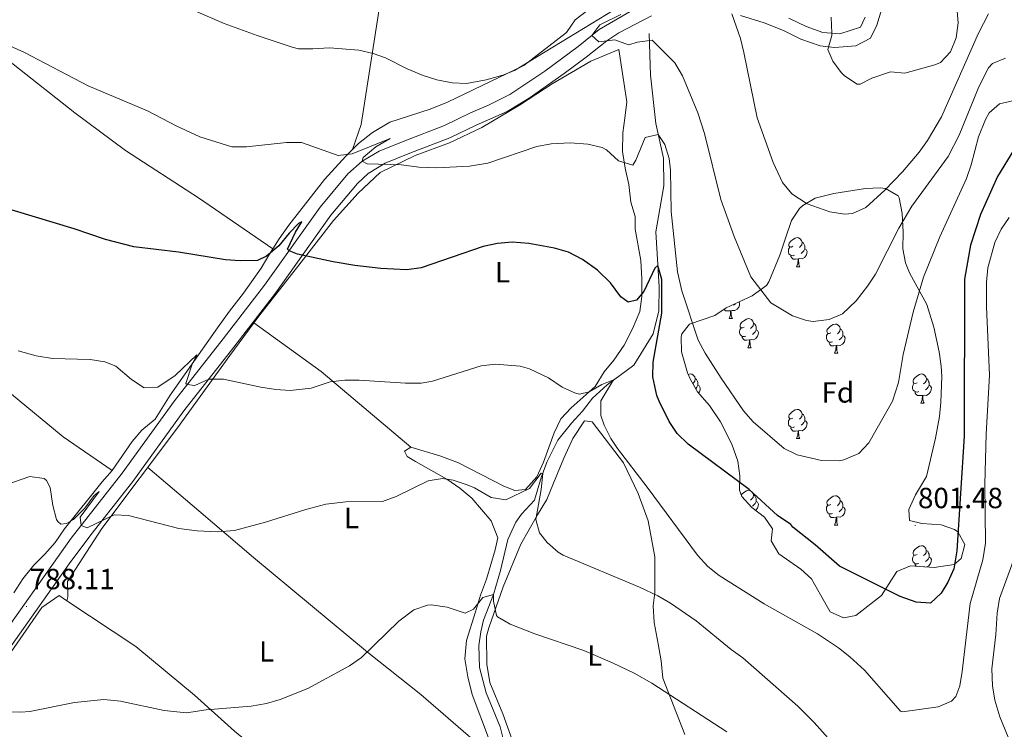
# Model space of a CAD drawing. Units: metres. Extents: x 555341 to 559821, y 4735202 to 4738209.
# Drawn here: x 558204 to 558542, y 4736170 to 4736414 of the extents above; entities that cross this region are included whole.
import ezdxf
from ezdxf.enums import TextEntityAlignment as Align

# ---------------------------------------------------------------- set-up
doc = ezdxf.new("R2010")
doc.units = ezdxf.units.M
doc.header["$MEASUREMENT"] = 0
for name, color, linetype, lineweight in [('Carátula', 7, 'Continuous', 5), ('Level 13', 5, 'Continuous', 0), ('Level 21', 19, 'Continuous', 0), ('Level 35', 92, 'Continuous', 0), ('Level 36', 19, 'Continuous', 40), ('Level 37', 92, 'Continuous', 0), ('Level 4', 36, 'Continuous', 30), ('Level 41', 19, 'Continuous', 0), ('Level 5', 36, 'Continuous', 0), ('Level 7', 19, 'Continuous', 0)]:
    doc.layers.add(name, color=color, linetype=linetype, lineweight=lineweight)
doc.styles.add('Arial', font='ARIAL.TTF', dxfattribs={"height": 0.2})

# ---------------------------------------------------------------- blocks, each defined once
blk = doc.blocks.new('5PATER')
at = {"layer": 'Carátula', "linetype": 'Continuous', "lineweight": 5}
h = blk.add_hatch(color=250, dxfattribs=at)
edge = h.paths.add_edge_path()
edge.add_ellipse((0, 0), major_axis=(-1.33, -1.34), ratio=0.999422, start_angle=0, end_angle=360)

msp = doc.modelspace()

# ---------------------------------------------------------------- linework, layer by layer
at = {"layer": 'Level 13', "color": 5, "linetype": 'Continuous', "lineweight": 0, "ltscale": 0.5}
msp.add_polyline3d([(558420.07, 4736409.31, 810.01), (558420.55, 4736394.99, 808.23), (558422.34, 4736378.43, 806.15), (558425.02, 4736366.51, 804.63), (558425.06, 4736356.99, 803.15), (558422.34, 4736341.15, 802.03), (558423.46, 4736322.35, 799.63), (558423.38, 4736314.11, 798.77), (558421.46, 4736306.11, 797.85), (558414.78, 4736295.39, 796.79), (558405.62, 4736288.67, 795.37), (558400.62, 4736284.03, 794.49), (558397.14, 4736279.55, 793.39), (558393.38, 4736275.47, 792.85), (558388.74, 4736269.63, 791.83), (558385.1, 4736262.27, 791.21), (558383.18, 4736257.15, 790.57), (558380.7, 4736249.07, 789.57), (558376.26, 4736244.19, 788.29), (558374.3, 4736241.47, 787.41), (558371.58, 4736235.47, 787.13), (558369.06, 4736224.83, 786.55), (558366.7, 4736216.67, 785.65), (558363.18, 4736207.87, 784.29), (558362.26, 4736203.79, 783.41), (558361.58, 4736199.07, 782.83), (558361.9, 4736191.55, 782.21), (558364.14, 4736182.91, 781.49), (558368.98, 4736171.23, 780.35), (558371.14, 4736162.51, 779.37)], dxfattribs=at)
at = {"layer": 'Level 21', "color": 19, "linetype": 'Continuous', "lineweight": 13}
for points in [[(558451.41, 4736415.55, 815.21), (558459.5, 4736413.01, 816.69), (558466.14, 4736410.34, 817.57), (558472.13, 4736407.42, 818.73), (558478.74, 4736405.04, 819.37), (558483.72, 4736404.46, 819.44), (558491.02, 4736405.05, 819.78), (558496.02, 4736407.75, 820.07), (558498.28, 4736412.23, 820.28), (558501.46, 4736422.86, 820.51)], [(558194.18, 4736197.31, 786.17), (558221.74, 4736235.95, 789.21), (558239.18, 4736258.27, 791.45), (558257.1, 4736283.15, 793.91), (558273.86, 4736304.43, 796.43), (558288.1, 4736322.91, 798.11), (558307.18, 4736349.71, 801.89), (558316.62, 4736361.07, 803.63), (558321.54, 4736365.47, 804.33), (558327.38, 4736368.91, 804.75), (558336.22, 4736372.51, 805.63), (558349.82, 4736377.71, 806.19), (558358.74, 4736382.11, 806.69), (558364.9, 4736384.67, 807.05), (558372.3, 4736388.43, 807.45), (558384.22, 4736396.43, 807.87), (558395.67, 4736404.91, 808.85), (558402.91, 4736410.67, 810.25), (558414.35, 4736417.39, 811.33)], [(558196.45, 4736192.47, 786.01), (558221.01, 4736227.11, 788.65), (558228.48, 4736237.14, 789.6), (558242.89, 4736255.48, 791.45), (558260.35, 4736279.76, 793.85), (558277.52, 4736301.57, 796.43), (558291.83, 4736320.14, 798.11), (558310.86, 4736346.87, 801.89), (558319.97, 4736357.83, 803.63), (558323.62, 4736361.19, 804.23), (558329.45, 4736364.73, 804.75), (558337.93, 4736368.19, 805.63), (558351.68, 4736373.45, 806.19), (558360.66, 4736377.88, 806.69), (558371.36, 4736382.58, 807.29), (558378.89, 4736387.09, 807.61), (558390.94, 4736395.58, 808.1), (558398.49, 4736401.22, 808.85), (558405.54, 4736406.83, 810.25), (558409.67, 4736409.57, 810.7), (558420.9, 4736415.38, 811.72)], [(558468.03, 4736414.59, 817.57), (558473.95, 4736411.71, 818.73), (558479.71, 4736409.63, 819.37), (558485.47, 4736409.23, 819.51), (558492.67, 4736411.55, 820.07), (558494.27, 4736414.99, 820.31)]]:
    msp.add_polyline3d(points, dxfattribs=at)
at = {"layer": 'Level 35', "color": 92, "linetype": 'Continuous', "lineweight": 0, "ltscale": 0.5}
for points in [[(558451.14, 4736252.43, 802.76), (558451.23, 4736257.43, 802.78), (558450.48, 4736262.4, 802.85), (558448.48, 4736268.25, 803.04), (558444.54, 4736275.95, 803.54), (558440.74, 4736281.55, 804.34), (558436.7, 4736286.19, 805.38), (558434.22, 4736290.47, 805.88), (558433.22, 4736292.75, 806.1), (558431.18, 4736300.03, 806.74), (558431.05, 4736304.99, 807.41), (558431.34, 4736306.19, 807.56), (558433.9, 4736309.47, 807.98), (558442.58, 4736312.43, 809.04), (558446.54, 4736315.07, 809), (558455.47, 4736319.2, 810.7), (558460.3, 4736322.73, 811.97), (558461.14, 4736324.03, 812.32), (558464.91, 4736333.16, 814.82), (558466.86, 4736339.07, 816.36), (558468.98, 4736345.07, 817.4), (558471.7, 4736349.19, 817.98), (558472.78, 4736350.19, 818.1), (558477.11, 4736352.75, 818.35), (558483.5, 4736354.33, 818.23), (558494.34, 4736356.03, 818.1), (558499.34, 4736356.27, 818.12), (558501.22, 4736356.11, 818), (558505.55, 4736353.55, 817.39), (558505.94, 4736352.83, 817.3), (558506.9, 4736347.47, 816.64), (558507.26, 4736341.07, 815.74), (558507.14, 4736335.39, 814.76), (558508.12, 4736330.57, 813.96), (558509.42, 4736327.15, 813.4)], [(558509.42, 4736327.15, 813.4), (558515.34, 4736316.27, 811.62), (558517.78, 4736308.43, 810.78), (558519.58, 4736300.03, 810.06), (558520.3, 4736295.07, 809.78), (558520.54, 4736291.47, 809.58), (558520.18, 4736282.75, 809.06), (558519.68, 4736277.79, 808.62), (558518.36, 4736270.3, 807.47), (558515.26, 4736257.15, 805.24), (558511.5, 4736250.83, 804.74), (558509.22, 4736245.79, 804.5), (558509.46, 4736242.03, 804.02), (558513.7, 4736241.07, 803.64), (558520.26, 4736240.58, 803.58), (558524.92, 4736238.98, 803.48), (558525.98, 4736238.18, 803.44), (558528.38, 4736233.86, 802.96), (558527.19, 4736229.02, 802.74), (558524.82, 4736226.9, 802.72), (558517.94, 4736225.94, 802.66), (558509.78, 4736226.43, 802.3), (558505.13, 4736224.57, 801.96), (558499.82, 4736216.27, 801.78), (558491.02, 4736209.47, 801.24), (558486.78, 4736208.59, 801.26), (558482.2, 4736210.64, 801.3), (558478.9, 4736216.51, 801.3), (558475.82, 4736222.03, 801.8), (558472.15, 4736225.38, 802.11), (558464.54, 4736230.59, 802.4), (558461.94, 4736235.07, 802.46), (558462.42, 4736239.23, 802.48), (558459.63, 4736243.18, 802.55), (558455.33, 4736246.55, 802.64), (558451.84, 4736250.27, 802.73), (558451.14, 4736252.43, 802.76)]]:
    msp.add_polyline3d(points, dxfattribs=at)
at = {"layer": 'Level 36', "color": 92, "linetype": 'Continuous', "lineweight": 0}
for points in [[(558336.11, 4736485.15, 822.18), (558334.31, 4736462.19, 817.96), (558328.66, 4736425.95, 811.92), (558321.18, 4736378.03, 805.78), (558318.23, 4736369.5, 805.18)], [(558290.88, 4736335.34, 799.94), (558265.42, 4736352.83, 801.5), (558240.38, 4736369.15, 802.46), (558222.94, 4736382.03, 803.1), (558201.82, 4736398.75, 803.58), (558180.1, 4736415.07, 803.5), (558164.9, 4736427.12, 803.17)], [(558399.03, 4736417.39, 813.16), (558394.67, 4736414.03, 812.66), (558391.71, 4736409.71, 812.5), (558377.1, 4736398.35, 810.5), (558359.62, 4736389.95, 809.14), (558350.86, 4736385.79, 808.88), (558344.86, 4736383.39, 808.06), (558331.1, 4736378.83, 806.96), (558325.1, 4736375.31, 806.14), (558320.3, 4736371.55, 805.54), (558315.94, 4736367.23, 804.78), (558308.62, 4736359.23, 804.06), (558296.38, 4736343.47, 801.14)], [(558185.1, 4736173.95, 783.87), (558211.66, 4736212.19, 787.37), (558217.58, 4736216.27, 787.93), (558220.18, 4736214.43, 787.89), (558220.54, 4736215.79, 787.89), (558220.38, 4736221.15, 787.91), (558232.22, 4736239.31, 789.65), (558258.22, 4736273.87, 792.89), (558276.18, 4736298.75, 795.35), (558286.06, 4736312.19, 797.71), (558299.86, 4736329.79, 799.01), (558311.7, 4736345.07, 801.51), (558320.14, 4736354.51, 802.87), (558327.7, 4736361.63, 803.77), (558339.74, 4736367.39, 805.05), (558351.5, 4736371.79, 805.53), (558362.66, 4736376.99, 806.35), (558375.54, 4736384.67, 806.69), (558386.82, 4736392.03, 807.55), (558400.11, 4736399.79, 808.33), (558409.67, 4736403.87, 808.73)], [(558409.67, 4736403.87, 808.73), (558412.46, 4736385.87, 806.79), (558411.74, 4736380.27, 805.35), (558411.02, 4736375.15, 804.55), (558410.98, 4736368.83, 803.81), (558411.86, 4736363.07, 802.81), (558413.1, 4736357.47, 802.59), (558413.82, 4736351.39, 802.11), (558415.22, 4736346.51, 801.99), (558415.3, 4736342.11, 801.89), (558417.18, 4736331.31, 801.03), (558417.58, 4736325.07, 800.57), (558417.58, 4736318.99, 799.43), (558416.82, 4736313.79, 798.69), (558414.34, 4736307.87, 797.99), (558411.46, 4736302.27, 797.27), (558407.94, 4736297.15, 796.83), (558404.66, 4736293.07, 796.57), (558401.5, 4736288.03, 795.25), (558393.34, 4736280.75, 793.91), (558389.78, 4736276.99, 793.25), (558387.46, 4736272.11, 791.97), (558383.82, 4736262.03, 791.29), (558381.54, 4736257.07, 790.95), (558377.62, 4736252.75, 790.99), (558373.98, 4736252.35, 791.01), (558370.14, 4736253.87, 791.03), (558354.58, 4736261.87, 791.07), (558348.18, 4736264.27, 791.09), (558338.22, 4736267.23, 791.47), (558336.14, 4736265.87, 791.27), (558336.98, 4736264.03, 790.65), (558339.9, 4736262.35, 789.45), (558350.62, 4736256.27, 788.23), (558355.14, 4736253.15, 788.03), (558359.22, 4736249.71, 787.35), (558365.86, 4736241.95, 787.19), (558368.14, 4736236.11, 787.11), (558367.18, 4736231.95, 787.07), (558364.26, 4736221.87, 786.41), (558362.22, 4736216.35, 785.49), (558360.42, 4736210.67, 784.21), (558357.38, 4736200.83, 783.25), (558356.82, 4736194.51, 782.45), (558357.86, 4736188.35, 782.37), (558359.34, 4736182.27, 781.97), (558364.98, 4736167.39, 780.03)], [(558111.26, 4736359.23, 794.34), (558142.62, 4736331.87, 793.84), (558172.02, 4736307.31, 793.82), (558201.18, 4736285.47, 792.82), (558218.94, 4736270.75, 791.3), (558235.78, 4736259.23, 791.28)], [(558296.38, 4736343.47, 801.14), (558293.06, 4736338.83, 800.64), (558289.5, 4736333.15, 799.5), (558286.86, 4736328.67, 799.06), (558280.86, 4736320.19, 798.46), (558276.02, 4736313.95, 797.22), (558271.86, 4736308.27, 796.9), (558255.66, 4736285.15, 794.46), (558250.5, 4736276.91, 794.12), (558245.98, 4736273.07, 793.36), (558242.58, 4736269.15, 792.76), (558235.78, 4736259.23, 791.28), (558232.38, 4736255.31, 790.48), (558219.42, 4736239.15, 789.18), (558216.14, 4736234.51, 788.96), (558212.62, 4736230.43, 788.58), (558208.82, 4736226.67, 788.24), (558205.14, 4736222.03, 788), (558201.98, 4736217.23, 787.46)], [(558469.4, 4736336.25, 0.01), (558468.87, 4736335.98, 0.01), (558468.34, 4736336.04, 0.01), (558468.07, 4736336.41, 0.01), (558468.02, 4736336.83, 0.01), (558468.18, 4736337.35, 0.01), (558468.66, 4736337.95, 0.01), (558469.29, 4736338.48, 0.01), (558470.19, 4736339.06, 0.01), (558470.94, 4736339.22, 0.01), (558471.36, 4736339.17, 0.01), (558471.89, 4736338.85, 0.01), (558472.42, 4736338.27, 0.01), (558472.58, 4736337.63, 0.01), (558472.47, 4736336.78, 0.01), (558472.05, 4736336.25, 0.01), (558471.63, 4736335.82, 0.01)], [(558469.98, 4736333.17, 0.01), (558469.56, 4736333.01, 0.01), (558468.97, 4736333.07, 0.01), (558468.5, 4736333.28, 0.01), (558468.07, 4736333.7, 0.01), (558467.86, 4736334.29, 0.01), (558467.86, 4736334.71, 0.01), (558467.91, 4736335.29, 0.01), (558468.34, 4736335.98, 0.01)], [(558473.53, 4736335.35, 0.01), (558473.99, 4736335.1, 0.01), (558474.33, 4736334.48, 0.01), (558474.22, 4736333.76, 0.01), (558474.01, 4736333.12, 0.01), (558473.43, 4736332.38, 0.01), (558472.63, 4736331.9, 0.01), (558471.78, 4736332, 0.01), (558471.35, 4736331.87, 0.01)], [(558472.58, 4736337.63, 0.01), (558473.06, 4736337.31, 0.01), (558473.37, 4736336.67, 0.01), (558473.53, 4736336.35, 0.01), (558473.53, 4736335.77, 0.01), (558473.53, 4736335.35, 0.01), (558473.16, 4736334.66, 0.01), (558472.74, 4736334.18, 0.01), (558472.26, 4736333.76, 0.01)], [(558471.24, 4736331.87, 0.01), (558470.35, 4736331.79, 0.01), (558469.51, 4736331.79, 0.01), (558469.08, 4736332.22, 0.01), (558468.76, 4736332.69, 0.01), (558468.76, 4736333.01, 0.01)], [(558470.7, 4736329.19, 0.01), (558471.13, 4736330.35, 0.01), (558471.24, 4736331.87, 0.01), (558471.35, 4736331.87, 0.01), (558471.39, 4736331.29, 0.01), (558471.42, 4736330.6, 0.01), (558471.49, 4736329.99, 0.01), (558471.61, 4736329.59, 0.01), (558471.82, 4736329.19, 0.01)], [(558470.7, 4736329.19, 0.01), (558471.82, 4736329.19, 0.01)], [(558448.05, 4736314.1, 0.01), (558447.16, 4736314.02, 0.01), (558446.32, 4736314.02, 0.01), (558445.89, 4736314.45, 0.01), (558445.81, 4736314.57, 0.01)], [(558450.93, 4736317.1, 0.01), (558451.14, 4736316.71, 0.01), (558451.03, 4736315.99, 0.01), (558450.82, 4736315.35, 0.01), (558450.24, 4736314.61, 0.01), (558449.44, 4736314.13, 0.01), (558448.59, 4736314.23, 0.01), (558448.16, 4736314.1, 0.01)], [(558449.63, 4736316.49, 0.01), (558449.55, 4736316.41, 0.01), (558449.07, 4736315.99, 0.01)], [(558447.51, 4736311.42, 0.01), (558447.94, 4736312.58, 0.01), (558448.05, 4736314.1, 0.01), (558448.16, 4736314.1, 0.01), (558448.2, 4736313.52, 0.01), (558448.23, 4736312.83, 0.01), (558448.3, 4736312.22, 0.01), (558448.42, 4736311.82, 0.01), (558448.63, 4736311.42, 0.01)], [(558447.51, 4736311.42, 0.01), (558448.63, 4736311.42, 0.01)], [(558452.68, 4736308.44, 0.01), (558452.15, 4736308.18, 0.01), (558451.62, 4736308.23, 0.01), (558451.36, 4736308.6, 0.01), (558451.3, 4736309.03, 0.01), (558451.46, 4736309.55, 0.01), (558451.94, 4736310.14, 0.01), (558452.58, 4736310.67, 0.01), (558453.48, 4736311.26, 0.01), (558454.22, 4736311.42, 0.01), (558454.65, 4736311.36, 0.01), (558455.18, 4736311.05, 0.01), (558455.71, 4736310.46, 0.01), (558455.87, 4736309.82, 0.01), (558455.76, 4736308.97, 0.01), (558455.33, 4736308.44, 0.01), (558454.91, 4736308.02, 0.01)], [(558284.41, 4736309.94, 797.31), (558307.5, 4736293.23, 795.09), (558338.22, 4736267.23, 791.47)], [(558453.27, 4736305.36, 0.01), (558452.84, 4736305.2, 0.01), (558452.26, 4736305.26, 0.01), (558451.78, 4736305.47, 0.01), (558451.36, 4736305.9, 0.01), (558451.14, 4736306.48, 0.01), (558451.14, 4736306.9, 0.01), (558451.2, 4736307.49, 0.01), (558451.62, 4736308.18, 0.01)], [(558456.82, 4736307.54, 0.01), (558457.27, 4736307.29, 0.01), (558457.62, 4736306.68, 0.01), (558457.51, 4736305.95, 0.01), (558457.3, 4736305.31, 0.01), (558456.71, 4736304.57, 0.01), (558455.92, 4736304.09, 0.01), (558455.07, 4736304.2, 0.01), (558454.64, 4736304.07, 0.01)], [(558455.87, 4736309.82, 0.01), (558456.34, 4736309.51, 0.01), (558456.66, 4736308.87, 0.01), (558456.82, 4736308.55, 0.01), (558456.82, 4736307.97, 0.01), (558456.82, 4736307.54, 0.01), (558456.45, 4736306.85, 0.01), (558456.03, 4736306.37, 0.01), (558455.55, 4736305.95, 0.01)], [(558482.45, 4736306.54, 0.01), (558481.93, 4736306.27, 0.01), (558481.39, 4736306.33, 0.01), (558481.13, 4736306.7, 0.01), (558481.07, 4736307.12, 0.01), (558481.23, 4736307.64, 0.01), (558481.71, 4736308.24, 0.01), (558482.35, 4736308.77, 0.01), (558483.25, 4736309.35, 0.01), (558483.99, 4736309.51, 0.01), (558484.42, 4736309.46, 0.01), (558484.95, 4736309.14, 0.01), (558485.48, 4736308.56, 0.01), (558485.64, 4736307.92, 0.01), (558485.53, 4736307.07, 0.01), (558485.11, 4736306.54, 0.01), (558484.69, 4736306.11, 0.01)], [(558485.64, 4736307.92, 0.01), (558486.11, 4736307.6, 0.01), (558486.43, 4736306.96, 0.01), (558486.59, 4736306.64, 0.01), (558486.59, 4736306.06, 0.01), (558486.59, 4736305.64, 0.01), (558486.22, 4736304.95, 0.01), (558485.8, 4736304.47, 0.01), (558485.32, 4736304.05, 0.01)], [(558454.53, 4736304.07, 0.01), (558453.64, 4736303.98, 0.01), (558452.79, 4736303.98, 0.01), (558452.37, 4736304.41, 0.01), (558452.05, 4736304.89, 0.01), (558452.05, 4736305.2, 0.01)], [(558483.04, 4736303.46, 0.01), (558482.61, 4736303.3, 0.01), (558482.03, 4736303.36, 0.01), (558481.55, 4736303.57, 0.01), (558481.13, 4736303.99, 0.01), (558480.91, 4736304.58, 0.01), (558480.91, 4736305, 0.01), (558480.97, 4736305.58, 0.01), (558481.39, 4736306.27, 0.01)], [(558486.59, 4736305.64, 0.01), (558487.05, 4736305.39, 0.01), (558487.39, 4736304.77, 0.01), (558487.28, 4736304.05, 0.01), (558487.07, 4736303.41, 0.01), (558486.49, 4736302.67, 0.01), (558485.69, 4736302.19, 0.01), (558484.84, 4736302.29, 0.01), (558484.41, 4736302.16, 0.01)], [(558453.98, 4736301.38, 0.01), (558454.42, 4736302.54, 0.01), (558454.53, 4736304.07, 0.01), (558454.64, 4736304.07, 0.01), (558454.67, 4736303.48, 0.01), (558454.71, 4736302.8, 0.01), (558454.78, 4736302.18, 0.01), (558454.89, 4736301.78, 0.01), (558455.11, 4736301.38, 0.01)], [(558453.98, 4736301.38, 0.01), (558455.11, 4736301.38, 0.01)], [(558484.3, 4736302.16, 0.01), (558483.41, 4736302.08, 0.01), (558482.57, 4736302.08, 0.01), (558482.14, 4736302.51, 0.01), (558481.82, 4736302.98, 0.01), (558481.82, 4736303.3, 0.01)], [(558483.75, 4736299.48, 0.01), (558484.19, 4736300.64, 0.01), (558484.3, 4736302.16, 0.01), (558484.41, 4736302.16, 0.01), (558484.45, 4736301.58, 0.01), (558484.48, 4736300.89, 0.01), (558484.55, 4736300.28, 0.01), (558484.67, 4736299.88, 0.01), (558484.88, 4736299.48, 0.01)], [(558483.75, 4736299.48, 0.01), (558484.88, 4736299.48, 0.01)], [(558433.47, 4736292.19, 0.01), (558433.5, 4736292.21, 0.01), (558434.24, 4736292.37, 0.01), (558434.67, 4736292.31, 0.01), (558435.2, 4736292, 0.01), (558435.73, 4736291.41, 0.01), (558435.89, 4736290.77, 0.01), (558435.78, 4736289.93, 0.01), (558435.35, 4736289.39, 0.01), (558435.03, 4736289.07, 0.01)], [(558435.89, 4736290.77, 0.01), (558436.36, 4736290.46, 0.01), (558436.68, 4736289.82, 0.01), (558436.84, 4736289.5, 0.01), (558436.84, 4736288.92, 0.01), (558436.84, 4736288.49, 0.01), (558436.47, 4736287.81, 0.01), (558436.05, 4736287.33, 0.01), (558436.04, 4736287.32, 0.01)], [(558512.03, 4736289.39, 0.01), (558511.5, 4736289.13, 0.01), (558510.97, 4736289.18, 0.01), (558510.71, 4736289.55, 0.01), (558510.65, 4736289.98, 0.01), (558510.81, 4736290.5, 0.01), (558511.29, 4736291.09, 0.01), (558511.93, 4736291.62, 0.01), (558512.83, 4736292.21, 0.01), (558513.57, 4736292.37, 0.01), (558514, 4736292.31, 0.01), (558514.53, 4736292, 0.01), (558515.06, 4736291.41, 0.01), (558515.22, 4736290.77, 0.01), (558515.11, 4736289.92, 0.01), (558514.68, 4736289.39, 0.01), (558514.26, 4736288.97, 0.01)], [(558515.22, 4736290.77, 0.01), (558515.69, 4736290.46, 0.01), (558516.01, 4736289.82, 0.01), (558516.17, 4736289.5, 0.01), (558516.17, 4736288.92, 0.01), (558516.17, 4736288.49, 0.01), (558515.8, 4736287.8, 0.01), (558515.38, 4736287.32, 0.01), (558514.9, 4736286.9, 0.01)], [(558436.84, 4736288.49, 0.01), (558437.29, 4736288.25, 0.01), (558437.64, 4736287.63, 0.01), (558437.53, 4736286.91, 0.01), (558437.32, 4736286.27, 0.01), (558436.99, 4736285.85, 0.01)], [(558512.62, 4736286.31, 0.01), (558512.19, 4736286.15, 0.01), (558511.61, 4736286.21, 0.01), (558511.13, 4736286.42, 0.01), (558510.71, 4736286.85, 0.01), (558510.49, 4736287.43, 0.01), (558510.49, 4736287.85, 0.01), (558510.55, 4736288.44, 0.01), (558510.97, 4736289.13, 0.01)], [(558516.17, 4736288.49, 0.01), (558516.62, 4736288.24, 0.01), (558516.97, 4736287.63, 0.01), (558516.86, 4736286.9, 0.01), (558516.65, 4736286.26, 0.01), (558516.06, 4736285.52, 0.01), (558515.27, 4736285.04, 0.01), (558514.42, 4736285.15, 0.01), (558513.99, 4736285.02, 0.01)], [(558513.88, 4736285.02, 0.01), (558512.99, 4736284.93, 0.01), (558512.14, 4736284.93, 0.01), (558511.72, 4736285.36, 0.01), (558511.4, 4736285.84, 0.01), (558511.4, 4736286.15, 0.01)], [(558513.33, 4736282.33, 0.01), (558513.77, 4736283.49, 0.01), (558513.88, 4736285.02, 0.01), (558513.99, 4736285.02, 0.01), (558514.02, 4736284.43, 0.01), (558514.06, 4736283.75, 0.01), (558514.13, 4736283.13, 0.01), (558514.24, 4736282.73, 0.01), (558514.46, 4736282.33, 0.01)], [(558513.33, 4736282.33, 0.01), (558514.46, 4736282.33, 0.01)], [(558469.39, 4736277.25, 0.01), (558468.87, 4736276.99, 0.01), (558468.33, 4736277.04, 0.01), (558468.07, 4736277.41, 0.01), (558468.01, 4736277.84, 0.01), (558468.17, 4736278.36, 0.01), (558468.65, 4736278.95, 0.01), (558469.29, 4736279.48, 0.01), (558470.19, 4736280.07, 0.01), (558470.93, 4736280.23, 0.01), (558471.36, 4736280.17, 0.01), (558471.89, 4736279.86, 0.01), (558472.42, 4736279.27, 0.01), (558472.58, 4736278.63, 0.01), (558472.47, 4736277.78, 0.01), (558472.05, 4736277.25, 0.01), (558471.63, 4736276.83, 0.01)], [(558472.58, 4736278.63, 0.01), (558473.05, 4736278.32, 0.01), (558473.37, 4736277.68, 0.01), (558473.53, 4736277.36, 0.01), (558473.53, 4736276.78, 0.01), (558473.53, 4736276.35, 0.01), (558473.16, 4736275.66, 0.01), (558472.74, 4736275.18, 0.01), (558472.26, 4736274.76, 0.01)], [(558374.62, 4736162.27, 779.76), (558369.86, 4736175.63, 780.62), (558365.34, 4736186.43, 781.96), (558364.34, 4736192.67, 782.76), (558364.3, 4736202.35, 783.7), (558365.02, 4736205.23, 784.2), (558370.02, 4736219.31, 785.78), (558376.06, 4736233.87, 787.72), (558381.78, 4736243.95, 789), (558384.98, 4736249.23, 790.08), (558387.22, 4736254.91, 791.12), (558390.82, 4736263.47, 791.6), (558393.86, 4736270.19, 792.34), (558397.86, 4736276.27, 793.54), (558400.5, 4736275.95, 793.64), (558411.22, 4736261.87, 793.32), (558416.26, 4736251.31, 793.06), (558419.74, 4736241.95, 792.58), (558422.02, 4736229.55, 791.7), (558421.98, 4736217.31, 790.36), (558421.46, 4736212.75, 788.9), (558421.82, 4736207.07, 787.64), (558423.14, 4736199.71, 786.7), (558424.22, 4736193.79, 786.34), (558424.74, 4736187.87, 785.38), (558432.34, 4736168.59, 783.12)], [(558469.98, 4736274.17, 0.01), (558469.55, 4736274.01, 0.01), (558468.97, 4736274.07, 0.01), (558468.49, 4736274.28, 0.01), (558468.07, 4736274.71, 0.01), (558467.85, 4736275.29, 0.01), (558467.85, 4736275.71, 0.01), (558467.91, 4736276.3, 0.01), (558468.33, 4736276.99, 0.01)], [(558471.24, 4736272.88, 0.01), (558470.35, 4736272.79, 0.01), (558469.51, 4736272.79, 0.01), (558469.08, 4736273.22, 0.01), (558468.76, 4736273.7, 0.01), (558468.76, 4736274.01, 0.01)], [(558473.53, 4736276.35, 0.01), (558473.99, 4736276.1, 0.01), (558474.33, 4736275.49, 0.01), (558474.22, 4736274.76, 0.01), (558474.01, 4736274.12, 0.01), (558473.43, 4736273.38, 0.01), (558472.63, 4736272.9, 0.01), (558471.78, 4736273.01, 0.01), (558471.35, 4736272.88, 0.01)], [(558470.69, 4736270.19, 0.01), (558471.13, 4736271.35, 0.01), (558471.24, 4736272.88, 0.01), (558471.35, 4736272.88, 0.01), (558471.39, 4736272.29, 0.01), (558471.42, 4736271.61, 0.01), (558471.49, 4736270.99, 0.01), (558471.61, 4736270.59, 0.01), (558471.82, 4736270.19, 0.01)], [(558470.69, 4736270.19, 0.01), (558471.82, 4736270.19, 0.01)], [(558247.95, 4736260.21, 791.61), (558265.54, 4736245.39, 790.71), (558284.26, 4736229.39, 789.27), (558323.38, 4736196.83, 784.51), (558341.74, 4736182.27, 782.21), (558363.94, 4736162.99, 780.45), (558367.34, 4736160.27, 779.53)], [(558451.67, 4736250.81, 0.01), (558451.94, 4736251.15, 0.01), (558452.58, 4736251.68, 0.01), (558453.48, 4736252.27, 0.01), (558454.22, 4736252.43, 0.01), (558454.65, 4736252.37, 0.01), (558455.18, 4736252.05, 0.01), (558455.71, 4736251.47, 0.01), (558455.87, 4736250.83, 0.01), (558455.76, 4736249.98, 0.01), (558455.33, 4736249.45, 0.01), (558454.91, 4736249.03, 0.01)], [(558455.87, 4736250.83, 0.01), (558456.34, 4736250.51, 0.01), (558456.66, 4736249.87, 0.01), (558456.82, 4736249.55, 0.01), (558456.82, 4736248.97, 0.01), (558456.82, 4736248.55, 0.01), (558456.45, 4736247.86, 0.01), (558456.03, 4736247.38, 0.01), (558455.55, 4736246.96, 0.01)], [(558482.45, 4736247.55, 0.01), (558481.92, 4736247.28, 0.01), (558481.39, 4736247.33, 0.01), (558481.13, 4736247.71, 0.01), (558481.07, 4736248.13, 0.01), (558481.23, 4736248.65, 0.01), (558481.71, 4736249.25, 0.01), (558482.35, 4736249.77, 0.01), (558483.25, 4736250.36, 0.01), (558483.99, 4736250.52, 0.01), (558484.42, 4736250.47, 0.01), (558484.95, 4736250.15, 0.01), (558485.48, 4736249.57, 0.01), (558485.64, 4736248.93, 0.01), (558485.53, 4736248.07, 0.01), (558485.1, 4736247.55, 0.01), (558484.68, 4736247.12, 0.01)], [(558452.68, 4736249.45, 0.01), (558452.63, 4736249.43, 0.01)], [(558456.82, 4736248.55, 0.01), (558457.27, 4736248.3, 0.01), (558457.62, 4736247.69, 0.01), (558457.51, 4736246.96, 0.01), (558457.3, 4736246.32, 0.01), (558456.71, 4736245.58, 0.01), (558456.63, 4736245.53, 0.01)], [(558483.04, 4736244.47, 0.01), (558482.61, 4736244.31, 0.01), (558482.03, 4736244.37, 0.01), (558481.55, 4736244.57, 0.01), (558481.13, 4736245, 0.01), (558480.91, 4736245.59, 0.01), (558480.91, 4736246.01, 0.01), (558480.97, 4736246.59, 0.01), (558481.39, 4736247.28, 0.01)], [(558485.64, 4736248.93, 0.01), (558486.11, 4736248.61, 0.01), (558486.43, 4736247.97, 0.01), (558486.59, 4736247.65, 0.01), (558486.59, 4736247.07, 0.01), (558486.59, 4736246.65, 0.01), (558486.22, 4736245.95, 0.01), (558485.8, 4736245.47, 0.01), (558485.32, 4736245.05, 0.01)], [(558484.3, 4736243.17, 0.01), (558483.41, 4736243.09, 0.01), (558482.56, 4736243.09, 0.01), (558482.14, 4736243.51, 0.01), (558481.82, 4736243.99, 0.01), (558481.82, 4736244.31, 0.01)], [(558486.59, 4736246.65, 0.01), (558487.04, 4736246.39, 0.01), (558487.39, 4736245.78, 0.01), (558487.28, 4736245.05, 0.01), (558487.07, 4736244.41, 0.01), (558486.48, 4736243.67, 0.01), (558485.69, 4736243.19, 0.01), (558484.84, 4736243.3, 0.01), (558484.41, 4736243.17, 0.01)], [(558483.75, 4736240.49, 0.01), (558484.19, 4736241.65, 0.01), (558484.3, 4736243.17, 0.01), (558484.41, 4736243.17, 0.01), (558484.44, 4736242.59, 0.01), (558484.48, 4736241.9, 0.01), (558484.55, 4736241.29, 0.01), (558484.66, 4736240.89, 0.01), (558484.88, 4736240.49, 0.01)], [(558483.75, 4736240.49, 0.01), (558484.88, 4736240.49, 0.01)], [(558512.03, 4736230.4, 0.01), (558511.5, 4736230.14, 0.01), (558510.97, 4736230.19, 0.01), (558510.71, 4736230.56, 0.01), (558510.65, 4736230.99, 0.01), (558510.81, 4736231.51, 0.01), (558511.29, 4736232.1, 0.01), (558511.93, 4736232.63, 0.01), (558512.83, 4736233.22, 0.01), (558513.57, 4736233.38, 0.01), (558513.99, 4736233.32, 0.01), (558514.53, 4736233.01, 0.01), (558515.05, 4736232.42, 0.01), (558515.21, 4736231.78, 0.01), (558515.11, 4736230.93, 0.01), (558514.68, 4736230.4, 0.01), (558514.26, 4736229.98, 0.01)], [(558512.61, 4736227.32, 0.01), (558512.19, 4736227.16, 0.01), (558511.61, 4736227.22, 0.01), (558511.13, 4736227.43, 0.01), (558510.71, 4736227.86, 0.01), (558510.49, 4736228.44, 0.01), (558510.49, 4736228.86, 0.01), (558510.55, 4736229.45, 0.01), (558510.97, 4736230.14, 0.01)], [(558515.21, 4736231.78, 0.01), (558515.69, 4736231.47, 0.01), (558516.01, 4736230.83, 0.01), (558516.17, 4736230.51, 0.01), (558516.17, 4736229.93, 0.01), (558516.17, 4736229.5, 0.01), (558515.79, 4736228.81, 0.01), (558515.37, 4736228.33, 0.01), (558514.89, 4736227.91, 0.01)], [(558511.78, 4736226.31, 0.01), (558511.71, 4736226.37, 0.01), (558511.39, 4736226.85, 0.01), (558511.39, 4736227.16, 0.01)], [(558516.17, 4736229.5, 0.01), (558516.62, 4736229.25, 0.01), (558516.97, 4736228.64, 0.01), (558516.85, 4736227.91, 0.01), (558516.65, 4736227.27, 0.01), (558516.06, 4736226.53, 0.01), (558515.34, 4736226.1, 0.01)], [(558514.49, 4736226.15, 0.01), (558514.41, 4736226.16, 0.01), (558514.4, 4736226.15, 0.01)], [(558220.18, 4736214.43, 787.89), (558243.94, 4736198.75, 786.93), (558263.98, 4736182.03, 785.25), (558277.78, 4736169.71, 784.15), (558294.5, 4736156.03, 783.65), (558311.74, 4736141.79, 782.07), (558330.22, 4736125.15, 780.03), (558344.14, 4736138.67, 779.39), (558361.06, 4736149.63, 779.09), (558368.92, 4736153.21, 779.06)]]:
    msp.add_polyline3d(points, dxfattribs=at)
at = {"layer": 'Level 4', "color": 36, "linetype": 'Continuous', "lineweight": 30}
for points in [[(558545.27, 4736369.38, 800.01), (558539.63, 4736360.18, 800.01), (558533.76, 4736347.13, 800.01), (558530.38, 4736336.59, 800.01), (558528.3, 4736324.99, 800.01), (558528.25, 4736270.97, 800.01), (558525.74, 4736231.61, 800.01), (558524.63, 4736225.46, 800.01), (558522.54, 4736220.9, 800.01), (558520.31, 4736217.1, 800.01), (558516.62, 4736213.7, 800.01), (558511.74, 4736214.01, 800.01), (558506.18, 4736215.89, 800.01), (558485.43, 4736226.39, 800.01), (558477.02, 4736233.71, 800.01), (558469.42, 4736239.71, 800.01), (558468.66, 4736240.67, 800.01), (558464.1, 4736243.73, 800.01), (558454.42, 4736252.67, 800.01), (558433.42, 4736268.27, 800.01), (558429.73, 4736271.93, 800.01), (558426.98, 4736276.11, 800.01), (558423.46, 4736283.07, 800.01), (558422.7, 4736285.02, 800.01), (558421.3, 4736291.42, 800.01), (558421.42, 4736296.43, 800.01), (558424.42, 4736313.31, 800.01), (558424.41, 4736324.87, 800.01), (558423.03, 4736329.65, 800.01), (558422.01, 4736328.73, 800.01), (558418.3, 4736320.75, 800.01), (558415.74, 4736317.71, 800.01)], [(558415.74, 4736317.71, 800.01), (558412.82, 4736317.07, 800.01), (558410.34, 4736318.91, 800.01), (558406.86, 4736323.71, 800.01), (558402.34, 4736328.03, 800.01), (558397.17, 4736331.71, 800.01), (558392.41, 4736334.25, 800.01), (558387.58, 4736335.55, 800.01), (558378.74, 4736337.23, 800.01), (558373.05, 4736337.63, 800.01), (558368.06, 4736337.23, 800.01), (558363.14, 4736336.19, 800.01), (558341.87, 4736328.8, 800.01), (558336.9, 4736328.19, 800.01), (558327.94, 4736328.59, 800.01), (558319.1, 4736329.63, 800.01), (558311.58, 4736330.91, 800.01), (558299.42, 4736333.55, 800.01), (558296.51, 4736334.72, 800.01), (558295.99, 4736335.21, 800.01), (558298.67, 4736341.05, 800.01), (558300.82, 4736344.67, 800.01), (558299.72, 4736344.1, 800.01), (558296.54, 4736340.77, 800.01), (558292.92, 4736336.35, 800.01), (558288.78, 4736332.83, 800.01), (558285.65, 4736331.41, 800.01), (558279.68, 4736331.2, 800.01), (558274.7, 4736331.63, 800.01), (558258.48, 4736334.2, 800.01), (558243.17, 4736336.02, 800.01), (558233.5, 4736338.55, 800.01), (558222.66, 4736342.27, 800.01), (558196.11, 4736350.27, 800.01)]]:
    msp.add_polyline3d(points, dxfattribs=at)
at = {"layer": 'Level 5', "color": 36, "linetype": 'Continuous', "lineweight": 0}
for points in [[(558524.87, 4736427.71, 820.01), (558526.16, 4736413.01, 820.01), (558525.47, 4736407.87, 820.01), (558523.49, 4736402.98, 820.01), (558520.11, 4736399.31, 820.01), (558518.09, 4736398.55, 820.01), (558507.84, 4736395.7, 820.01), (558502.87, 4736396.19, 820.01), (558496.47, 4736393.95, 820.01), (558492.47, 4736391.95, 820.01), (558491.47, 4736391.93, 820.01), (558487.07, 4736394.83, 820.01), (558485.94, 4736395.88, 820.01), (558483.07, 4736399.87, 820.01), (558481.35, 4736403.79, 820.01), (558482.83, 4736408.59, 820.01), (558482.83, 4736409.41, 820.01), (558482.51, 4736414.91, 820.01)], [(558408.08, 4736417.42, 810.01), (558373.9, 4736396.67, 810.01), (558369.9, 4736395.07, 810.01), (558364.18, 4736393.39, 810.01), (558357.43, 4736392.16, 810.01), (558352.42, 4736392.35, 810.01), (558347.25, 4736393.42, 810.01), (558342.46, 4736394.91, 810.01), (558336.98, 4736397.15, 810.01), (558329.54, 4736400.99, 810.01), (558325.36, 4736402.49, 810.01), (558320.46, 4736403.55, 810.01), (558310.38, 4736404.35, 810.01), (558304.66, 4736404.01, 810.01), (558299.66, 4736404.11, 810.01), (558297.58, 4736404.58, 810.01), (558285.49, 4736408.6, 810.01), (558274.23, 4736412.78, 810.01), (558255.87, 4736420.71, 810.01)], [(558542.43, 4736400.82, 810.01), (558537.95, 4736399.07, 810.01), (558536.6, 4736397.56, 810.01), (558533.2, 4736391.01, 810.01), (558526.47, 4736374.35, 810.01), (558522.67, 4736367.07, 810.01), (558510.26, 4736350.03, 810.01), (558505.83, 4736342.46, 810.01), (558497.75, 4736326.69, 810.01), (558495.02, 4736322.51, 810.01), (558491.1, 4736317.55, 810.01), (558486.39, 4736313.08, 810.01), (558481.82, 4736311.07, 810.01), (558476.42, 4736310.43, 810.01), (558474.04, 4736310.73, 810.01), (558469.26, 4736312.35, 810.01), (558461.85, 4736316.81, 810.01), (558454.98, 4736325.71, 810.01), (558449.3, 4736339.63, 810.01), (558444.7, 4736352.27, 810.01), (558439.1, 4736374.99, 810.01), (558436.82, 4736382.03, 810.01), (558431.51, 4736394.75, 810.01), (558428.91, 4736399.23, 810.01), (558421.12, 4736407.08, 810.01), (558416.11, 4736406.35, 810.01), (558412.99, 4736405.38, 810.01), (558408.31, 4736407.15, 810.01), (558402.79, 4736406.43, 810.01), (558400.42, 4736408.69, 810.01), (558403.2, 4736412.32, 810.01), (558410.39, 4736415.86, 810.01)], [(558536.59, 4736416.03, 815.01), (558533.15, 4736409.47, 815.01), (558520.44, 4736380.75, 815.01), (558515.67, 4736372.53, 815.01), (558512.71, 4736368.51, 815.01), (558506.99, 4736361.79, 815.01), (558501.02, 4736355.47, 815.01), (558494.43, 4736349.58, 815.01), (558489.86, 4736347.55, 815.01), (558487.1, 4736347.32, 815.01), (558482.1, 4736348.11, 815.01), (558474.34, 4736350.8, 815.01), (558469.05, 4736354.23, 815.01), (558465.9, 4736358.11, 815.01), (558462.66, 4736365.07, 815.01), (558457.15, 4736380.35, 815.01), (558452.62, 4736402.78, 815.01), (558451.39, 4736407.63, 815.01), (558448.43, 4736416.13, 815.01)], [(558549.79, 4736387.34, 805.01), (558540.35, 4736385.22, 805.01), (558536.79, 4736382.03, 805.01), (558535.53, 4736379.8, 805.01), (558533.14, 4736373.86, 805.01), (558530.56, 4736364.18, 805.01), (558528.95, 4736359.47, 805.01), (558519.84, 4736339.49, 805.01), (558514.24, 4736325.58, 805.01), (558510.68, 4736313.66, 805.01), (558507.26, 4736299.07, 805.01), (558505.63, 4736289.47, 805.01), (558503.56, 4736283.06, 805.01), (558495.44, 4736268.75, 805.01), (558492.06, 4736265.07, 805.01), (558486.86, 4736262.83, 805.01), (558485.38, 4736262.58, 805.01), (558479.24, 4736262.66, 805.01), (558470.91, 4736264.62, 805.01), (558466.42, 4736266.75, 805.01), (558455.73, 4736275.89, 805.01), (558452.5, 4736279.71, 805.01), (558444.82, 4736290.99, 805.01), (558439.29, 4736299.53, 805.01), (558436.94, 4736303.95, 805.01), (558431.34, 4736320.99, 805.01), (558429.82, 4736327.47, 805.01), (558427.62, 4736348.19, 805.01), (558427.42, 4736362.43, 805.01), (558426.92, 4736366.38, 805.01), (558425.46, 4736371.23, 805.01), (558423.2, 4736374.61, 805.01), (558418.74, 4736373.63, 805.01), (558415.5, 4736365.87, 805.01), (558414.43, 4736364.07, 805.01), (558409.58, 4736365.63, 805.01), (558405.38, 4736369.39, 805.01), (558403.91, 4736370.22, 805.01), (558399.02, 4736371.31, 805.01), (558392.98, 4736371.72, 805.01), (558386.41, 4736371.48, 805.01), (558381.5, 4736370.51, 805.01), (558364.71, 4736364.84, 805.01), (558358.36, 4736363.76, 805.01), (558347.22, 4736363.15, 805.01), (558341.02, 4736363.47, 805.01), (558335.06, 4736364.27, 805.01), (558323.3, 4736364.51, 805.01), (558321.54, 4736365.47, 805.01), (558321.9, 4736366.71, 805.01), (558326.3, 4736370.35, 805.01), (558331.22, 4736373.23, 805.01), (558318.1, 4736368.03, 805.01), (558313.38, 4736367.47, 805.01), (558300.74, 4736371.83, 805.01), (558295.65, 4736371.86, 805.01), (558281.82, 4736370.44, 805.01), (558276.82, 4736370.43, 805.01), (558265.86, 4736373.87, 805.01), (558257.74, 4736377.63, 805.01), (558247.92, 4736382.75, 805.01), (558227.54, 4736391.31, 805.01), (558205.62, 4736402.76, 805.01), (558188.91, 4736410.31, 805.01)], [(558543.59, 4736346.18, 795.01), (558540.89, 4736342.1, 795.01), (558538.78, 4736337.54, 795.01), (558536.29, 4736328.89, 795.01), (558535.82, 4736323.94, 795.01), (558535.86, 4736315.46, 795.01), (558536.87, 4736291.98, 795.01), (558535.79, 4736271.66, 795.01), (558535.3, 4736254.5, 795.01), (558535.47, 4736234.26, 795.01), (558534.56, 4736228.52, 795.01), (558530.22, 4736213.53, 795.01), (558527.55, 4736190.16, 795.01), (558526.74, 4736185.22, 795.01), (558525.34, 4736181.54, 795.01), (558523.83, 4736180.02, 795.01), (558519.22, 4736178.1, 795.01), (558507.06, 4736176.34, 795.01), (558506.39, 4736176.61, 795.01), (558493.99, 4736190.6, 795.01), (558488.97, 4736195.23, 795.01), (558485.06, 4736198.35, 795.01), (558477.86, 4736203.11, 795.01), (558459.58, 4736213.47, 795.01), (558444.09, 4736223.15, 795.01), (558440.18, 4736226.27, 795.01), (558436.66, 4736230.19, 795.01), (558419.38, 4736253.55, 795.01), (558409.18, 4736266.75, 795.01), (558406.92, 4736270.27, 795.01), (558404.62, 4736274.75, 795.01), (558403.5, 4736278.15, 795.01), (558403.46, 4736283.15, 795.01), (558407.87, 4736290.32, 795.01), (558403.78, 4736288.75, 795.01), (558399.46, 4736286.19, 795.01), (558396.14, 4736285.47, 795.01), (558394.83, 4736285.75, 795.01), (558390.22, 4736287.87, 795.01), (558385.58, 4736291.07, 795.01), (558379.06, 4736294.19, 795.01), (558375.81, 4736295.04, 795.01), (558367.39, 4736295.8, 795.01), (558362.42, 4736295.23, 795.01), (558345.74, 4736289.87, 795.01), (558341.85, 4736289.23, 795.01), (558336.45, 4736289.25, 795.01), (558320.57, 4736290.27, 795.01), (558315.57, 4736290.24, 795.01), (558310.58, 4736289.71, 795.01), (558304.02, 4736287.47, 795.01), (558296.89, 4736286.75, 795.01), (558291.9, 4736287.07, 795.01), (558286.82, 4736287.81, 795.01), (558273.94, 4736290.54, 795.01), (558268.94, 4736290.59, 795.01), (558264.14, 4736288.43, 795.01), (558261.54, 4736288.78, 795.01), (558261.09, 4736289.09, 795.01), (558263.09, 4736295.36, 795.01), (558264.78, 4736298.91, 795.01), (558257.42, 4736291.87, 795.01), (558251.42, 4736287.87, 795.01), (558246.78, 4736287.63, 795.01), (558242.38, 4736290.43, 795.01), (558237.02, 4736295.07, 795.01), (558233.2, 4736296.57, 795.01), (558228.26, 4736297.31, 795.01), (558215.33, 4736297.67, 795.01), (558209.72, 4736298.56, 795.01), (558203.55, 4736300.34, 795.01)], [(558548.48, 4736155.08, 790.01), (558540.46, 4736174.58, 790.01), (558538.78, 4736180.34, 790.01), (558537.94, 4736185.27, 790.01), (558537.74, 4736191.11, 790.01), (558539.06, 4736202.9, 790.01), (558539.54, 4736210.26, 790.01), (558540.31, 4736215.21, 790.01), (558544.54, 4736226.82, 790.01), (558545.79, 4736231.67, 790.01), (558546.46, 4736237.31, 790.01), (558547.17, 4736256.06, 790.01), (558549.05, 4736268.98, 790.01), (558549.5, 4736275.62, 790.01), (558549.38, 4736280.63, 790.01), (558547.46, 4736295.62, 790.01), (558547.65, 4736300.57, 790.01)], [(558190.18, 4736251.23, 790.01), (558207.5, 4736257.15, 790.01), (558212.38, 4736256.43, 790.01), (558213.26, 4736255.79, 790.01), (558214.46, 4736253.39, 790.01), (558215.34, 4736247.23, 790.01), (558216.71, 4736242.44, 790.01), (558217.06, 4736241.71, 790.01), (558218.1, 4736240.83, 790.01), (558220.1, 4736241.07, 790.01), (558222.5, 4736242.35, 790.01), (558226.41, 4736246.26, 790.01), (558229.61, 4736250.59, 790.01), (558231.34, 4736252.03, 790.01), (558224.73, 4736243.17, 790.01), (558225.15, 4736240.31, 790.01), (558227.18, 4736239.55, 790.01), (558236.46, 4736244.03, 790.01), (558241.42, 4736243.76, 790.01), (558258.66, 4736239.31, 790.01), (558264.98, 4736238.51, 790.01), (558271.9, 4736238.11, 790.01), (558277.74, 4736238.67, 790.01), (558288.41, 4736241.48, 790.01), (558302.22, 4736245.87, 790.01), (558309.14, 4736247.63, 790.01), (558315.98, 4736248.51, 790.01), (558328.54, 4736248.59, 790.01), (558333.21, 4736250.28, 790.01), (558344.22, 4736255.71, 790.01), (558349.19, 4736256.43, 790.01), (558352.86, 4736255.87, 790.01), (558357.62, 4736254.35, 790.01), (558360.1, 4736253.31, 790.01), (558365.9, 4736249.95, 790.01), (558370.93, 4736249.2, 790.01), (558379.02, 4736252.99, 790.01), (558383.02, 4736258.32, 790.01), (558383.56, 4736258.16, 790.01), (558383.06, 4736252.67, 790.01), (558381.18, 4736242.43, 790.01), (558382.46, 4736237.78, 790.01), (558385.02, 4736234.51, 790.01), (558388.81, 4736231.13, 790.01), (558390.54, 4736230.19, 790.01), (558416.74, 4736219.15, 790.01), (558423.06, 4736216.19, 790.01), (558427.4, 4736213.71, 790.01), (558436.22, 4736207.63, 790.01), (558448.18, 4736197.79, 790.01), (558452.24, 4736194.87, 790.01), (558471.06, 4736178.27, 790.01), (558476.7, 4736172.67, 790.01), (558482.38, 4736166.27, 790.01)], [(558188.88, 4736176.66, 785.01), (558204.46, 4736176.26, 785.01), (558207.46, 4736176.43, 785.01), (558222.82, 4736179.53, 785.01), (558232.94, 4736180.59, 785.01), (558238.58, 4736180.03, 785.01), (558253.66, 4736176.75, 785.01), (558261.3, 4736175.95, 785.01), (558268.06, 4736177.07, 785.01), (558283.47, 4736178.23, 785.01), (558288.69, 4736179.21, 785.01), (558293.42, 4736180.59, 785.01), (558302.9, 4736184.38, 785.01), (558317.22, 4736192.11, 785.01), (558321.31, 4736194.99, 785.01), (558334.1, 4736207.47, 785.01), (558339.26, 4736211.31, 785.01), (558344.03, 4736212.99, 785.01), (558345.22, 4736213.07, 785.01), (558350.74, 4736212.27, 785.01), (558356.98, 4736210.19, 785.01), (558359.82, 4736211.63, 785.01), (558363.02, 4736215.55, 785.01), (558366.7, 4736216.67, 785.01), (558366.66, 4736214.35, 785.01), (558367.65, 4736209.46, 785.01), (558368.06, 4736208.91, 785.01)], [(558368.06, 4736208.91, 785.01), (558372.38, 4736206.43, 785.01), (558380.78, 4736203.15, 785.01), (558397.7, 4736197.39, 785.01), (558407.55, 4736193.19, 785.01), (558414.98, 4736189.63, 785.01), (558421.02, 4736186.19, 785.01), (558446.78, 4736169.51, 785.01)]]:
    msp.add_polyline3d(points, dxfattribs=at)

# ---------------------------------------------------------------- block references
at = {"layer": 'Level 7', "color": 19, "linetype": 'Continuous', "lineweight": 0, "xscale": 0.09999983015004542, "yscale": 0.09999983015004542}
for p in [(558511.38, 4736240.35, 801.49), (558206.38, 4736212.51, 788.12)]:
    msp.add_blockref('5PATER', p, dxfattribs=at)

# ---------------------------------------------------------------- texts
at = {"layer": 'Level 37', "color": 92, "linetype": 'Continuous', "lineweight": 0, "style": 'Arial'}
for s, p in [('L', (558369.74, 4736327.31, 798.81)), ('Fd', (558484.83, 4736286.03, 807.4)), ('L', (558317.9, 4736242.91, 789.35)), ('L', (558288.77, 4736197.07, 786.52)), ('L', (558401.38, 4736195.63, 784.92))]:
    msp.add_text(s, height=7, dxfattribs=at).set_placement(p, align=Align.MIDDLE_CENTER)
at = {"layer": 'Level 41', "color": 19, "linetype": 'Continuous', "lineweight": 0, "style": 'Arial'}
for s, p in [('801.48', (558512.34, 4736244.09, 801.49)), ('788.11', (558207.48, 4736216.26, 788.12))]:
    msp.add_text(s, height=7, dxfattribs=at).set_placement(p, align=Align.BOTTOM_LEFT)

doc.saveas('drawing.dxf')
